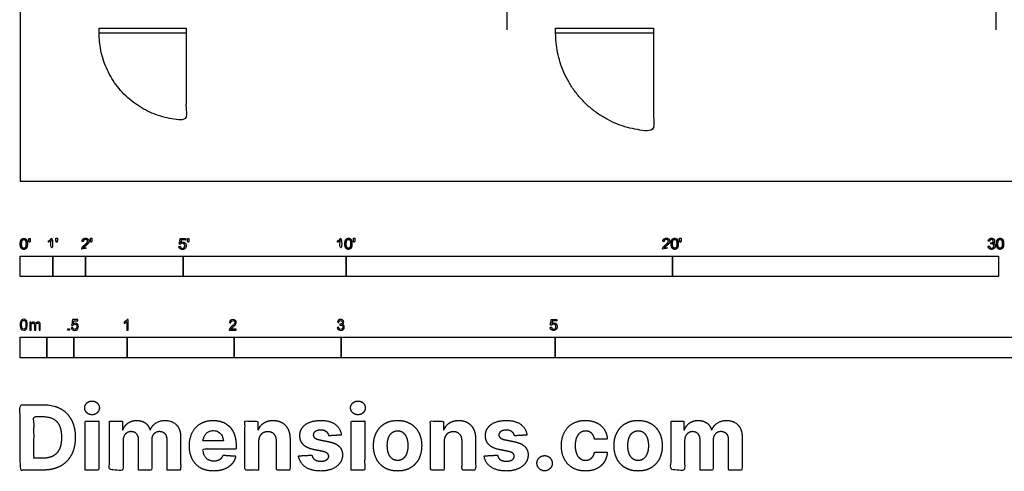
# Model space of a CAD drawing. Units: feet. Extents: x 0 to 47.3, y -8.9 to 24.
# Drawn here: x 0 to 30.2, y -8.9 to 4.9 of the extents above; entities that cross this region are included whole.
import ezdxf

# ---------------------------------------------------------------- set-up
doc = ezdxf.new("R2010")
doc.units = ezdxf.units.FT
doc.header["$MEASUREMENT"] = 0
for name, color, linetype, true_color in [('2D$AG-BUILDINGS', 7, 'Continuous', 0x66ccff), ('2D$AG-DETAILS-DIAGRAM', 7, 'Continuous', 0xccff66), ('2D$AG-DIAGRAM', 7, 'Continuous', 0xfecc66), ('2D$N-SYMB', 7, 'Continuous', 0x800040), ('2D$X-DIMENSIONS.COM', 7, 'Continuous', 0x800080), ('2D$X-VPRT', 7, 'Continuous', 0xfb02ff)]:
    doc.layers.add(name, color=color, linetype=linetype, true_color=true_color)

msp = doc.modelspace()

# ---------------------------------------------------------------- linework, layer by layer
at = {"layer": '2D$AG-BUILDINGS'}
for points in [[(2.419, 4.686), (5.086, 4.686), (5.086, 4.539), (2.419, 4.539)], [(16.418, 4.686), (19.419, 4.686), (19.419, 4.539), (16.418, 4.539)]]:
    msp.add_lwpolyline(points, close=True, dxfattribs=at)
at = {"layer": '2D$AG-DETAILS-DIAGRAM'}
for points in [[(5.086, 4.539), (5.086, 3.205), (5.086, 1.872), (2.419, 1.872), (2.419, 4.539)], [(19.419, 4.539), (19.419, 3.038), (19.419, 1.538), (16.418, 1.538), (16.418, 4.539)]]:
    msp.add_rational_spline(points, [1, 1, 1, 0.707106781187, 1], degree=2, knots=[0, 0, 0, 71.119889, 71.119889, 182.834924, 182.834924, 182.834924], dxfattribs=at)
at = {"layer": '2D$AG-DIAGRAM'}
for points in [[(14.919, 5.972), (14.919, 4.638)], [(29.919, 5.972), (29.919, 4.638)]]:
    msp.add_lwpolyline(points, dxfattribs=at)
at = {"layer": '2D$N-SYMB'}
for points in [[(0, -2.924), (0, -2.299), (1, -2.299), (1, -2.924)], [(1, -2.924), (1, -2.299), (2, -2.299), (2, -2.924)], [(2, -2.924), (2, -2.299), (5, -2.299), (5, -2.924)], [(5, -2.924), (5, -2.299), (10, -2.299), (10, -2.924)], [(10, -2.924), (10, -2.299), (20, -2.299), (20, -2.924)], [(20, -2.924), (20, -2.299), (30, -2.299), (30, -2.924)], [(1.464, -4.567), (1.464, -4.522), (1.509, -4.522), (1.509, -4.567)], [(0, -5.409), (0, -4.784), (0.82, -4.784), (0.82, -5.409)], [(0.82, -5.409), (0.82, -4.784), (1.64, -4.784), (1.64, -5.409)], [(1.64, -5.409), (1.64, -4.784), (3.281, -4.784), (3.281, -5.409)], [(3.281, -5.409), (3.281, -4.784), (6.562, -4.784), (6.562, -5.409)], [(6.562, -5.409), (6.562, -4.784), (9.843, -4.784), (9.843, -5.409)], [(9.843, -5.409), (9.843, -4.784), (16.404, -4.784), (16.404, -5.409)], [(16.404, -5.409), (16.404, -4.784), (32.808, -4.784), (32.808, -5.409)]]:
    msp.add_lwpolyline(points, close=True, dxfattribs=at)
for points, degree, knots in [([(0.002, -1.923), (0.002, -2.017), (0.035, -2.058), (0.063, -2.093), (0.111, -2.093), (0.148, -2.093), (0.172, -2.073), (0.196, -2.054), (0.208, -2.018), (0.22, -1.982), (0.22, -1.923), (0.22, -1.874), (0.212, -1.844), (0.205, -1.815), (0.191, -1.795), (0.178, -1.774), (0.158, -1.764), (0.138, -1.753), (0.111, -1.753), (0.075, -1.753), (0.051, -1.772), (0.027, -1.792), (0.015, -1.828), (0.002, -1.864), (0.002, -1.923)], 2, [-12, -12, -12, -11, -11, -10, -10, -9, -9, -8, -8, -7, -7, -6, -6, -5, -5, -4, -4, -3, -3, -2, -2, -1, -1, 0, 0, 0]), ([(0.044, -1.923), (0.044, -2.005), (0.064, -2.032), (0.083, -2.059), (0.111, -2.059), (0.139, -2.059), (0.158, -2.032), (0.178, -2.005), (0.178, -1.923), (0.178, -1.841), (0.158, -1.814), (0.139, -1.787), (0.111, -1.787), (0.082, -1.787), (0.066, -1.811), (0.044, -1.841), (0.044, -1.923)], 2, [0, 0, 0, 1, 1, 2, 2, 3, 3, 4, 4, 5, 5, 6, 6, 7, 7, 8, 8, 8]), ([(0.273, -1.872), (0.285, -1.872), (0.298, -1.872), (0.303, -1.841), (0.309, -1.81), (0.309, -1.782), (0.309, -1.754), (0.286, -1.754), (0.262, -1.754), (0.262, -1.782), (0.262, -1.81), (0.268, -1.841), (0.273, -1.872)], 2, [-6, -6, -6, -5, -5, -4, -4, -3, -3, -2, -2, -1, -1, 0, 0, 0]), ([(0.946, -1.822), (0.946, -1.953), (0.946, -2.083), (0.967, -2.083), (0.987, -2.083), (0.987, -1.916), (0.987, -1.748), (0.974, -1.748), (0.961, -1.748), (0.95, -1.77), (0.924, -1.793), (0.899, -1.816), (0.864, -1.832), (0.864, -1.852), (0.864, -1.872), (0.883, -1.865), (0.907, -1.85), (0.931, -1.836), (0.946, -1.822)], 2, [0, 0, 0, 0.130311, 0.130311, 0.150761, 0.150761, 0.317996, 0.317996, 0.331175, 0.331175, 1.331175, 1.331175, 2.331175, 2.331175, 3.331175, 3.331175, 4.331175, 4.331175, 5.331175, 5.331175, 5.331175]), ([(1.103, -1.868), (1.116, -1.868), (1.129, -1.868), (1.134, -1.837), (1.14, -1.806), (1.14, -1.778), (1.14, -1.75), (1.116, -1.75), (1.093, -1.75), (1.093, -1.778), (1.093, -1.806), (1.098, -1.837), (1.103, -1.868)], 2, [-6, -6, -6, -5, -5, -4, -4, -3, -3, -2, -2, -1, -1, 0, 0, 0]), ([(1.887, -2.083), (1.997, -2.083), (2.107, -2.083), (2.107, -2.063), (2.107, -2.044), (2.026, -2.044), (1.944, -2.044), (1.951, -2.033), (1.961, -2.021), (1.972, -2.01), (2.008, -1.98), (2.053, -1.942), (2.071, -1.921), (2.09, -1.9), (2.099, -1.88), (2.107, -1.861), (2.107, -1.841), (2.107, -1.802), (2.079, -1.775), (2.051, -1.748), (2.003, -1.748), (1.956, -1.748), (1.927, -1.773), (1.899, -1.798), (1.895, -1.845), (1.916, -1.847), (1.937, -1.849), (1.937, -1.818), (1.955, -1.8), (1.973, -1.782), (2.002, -1.782), (2.03, -1.782), (2.047, -1.799), (2.065, -1.816), (2.065, -1.84), (2.065, -1.863), (2.046, -1.889), (2.027, -1.915), (1.972, -1.96), (1.937, -1.988), (1.919, -2.01), (1.9, -2.032), (1.892, -2.055), (1.887, -2.068), (1.887, -2.083)], 2, [0, 0, 0, 0.110089, 0.110089, 0.129743, 0.129743, 0.211429, 0.211429, 1.211429, 1.211429, 2.211429, 2.211429, 3.211429, 3.211429, 4.211429, 4.211429, 5.211429, 5.211429, 6.211429, 6.211429, 7.211429, 7.211429, 8.211429, 8.211429, 9.211429, 9.211429, 10.211429, 10.211429, 11.211429, 11.211429, 12.211429, 12.211429, 13.211429, 13.211429, 14.211429, 14.211429, 15.211429, 15.211429, 16.211429, 16.211429, 17.211429, 17.211429, 18.211429, 18.211429, 19.211429, 19.211429, 19.211429]), ([(2.163, -1.868), (2.175, -1.868), (2.188, -1.868), (2.193, -1.837), (2.199, -1.806), (2.199, -1.778), (2.199, -1.75), (2.176, -1.75), (2.152, -1.75), (2.152, -1.778), (2.152, -1.806), (2.157, -1.837), (2.163, -1.868)], 2, [-6, -6, -6, -5, -5, -4, -4, -3, -3, -2, -2, -1, -1, 0, 0, 0]), ([(4.867, -2), (4.871, -2.042), (4.9, -2.068), (4.929, -2.093), (4.974, -2.093), (5.03, -2.093), (5.062, -2.053), (5.088, -2.02), (5.088, -1.974), (5.088, -1.927), (5.058, -1.897), (5.028, -1.867), (4.985, -1.867), (4.952, -1.867), (4.922, -1.887), (4.931, -1.843), (4.94, -1.798), (5.006, -1.798), (5.073, -1.798), (5.073, -1.778), (5.073, -1.759), (4.99, -1.759), (4.907, -1.759), (4.891, -1.844), (4.875, -1.93), (4.894, -1.932), (4.913, -1.935), (4.922, -1.921), (4.938, -1.912), (4.954, -1.903), (4.974, -1.903), (5.006, -1.903), (5.025, -1.923), (5.045, -1.943), (5.045, -1.978), (5.045, -2.015), (5.024, -2.037), (5.004, -2.059), (4.974, -2.059), (4.95, -2.059), (4.932, -2.044), (4.915, -2.028), (4.91, -1.996), (4.889, -1.998), (4.867, -2)], 2, [-29, -29, -29, -28, -28, -27, -27, -26, -26, -25, -25, -24, -24, -23, -23, -22, -22, -21, -21, -20, -20, -19, -19, -18, -18, -17, -17, -16, -16, -15, -15, -14, -14, -13, -13, -12, -12, -11, -11, -10, -10, -9, -9, -8, -8, -7, -7, -7]), ([(5.138, -1.872), (5.15, -1.872), (5.163, -1.872), (5.168, -1.841), (5.174, -1.81), (5.174, -1.782), (5.174, -1.754), (5.151, -1.754), (5.127, -1.754), (5.127, -1.782), (5.127, -1.81), (5.133, -1.841), (5.138, -1.872)], 2, [-6, -6, -6, -5, -5, -4, -4, -3, -3, -2, -2, -1, -1, 0, 0, 0]), ([(9.81, -1.822), (9.81, -1.953), (9.81, -2.083), (9.831, -2.083), (9.851, -2.083), (9.851, -1.916), (9.851, -1.748), (9.838, -1.748), (9.825, -1.748), (9.814, -1.77), (9.789, -1.793), (9.763, -1.816), (9.729, -1.832), (9.729, -1.852), (9.729, -1.872), (9.748, -1.865), (9.772, -1.85), (9.796, -1.836), (9.81, -1.822)], 2, [0, 0, 0, 0.130311, 0.130311, 0.150761, 0.150761, 0.317996, 0.317996, 0.331175, 0.331175, 1.331175, 1.331175, 2.331175, 2.331175, 3.331175, 3.331175, 4.331175, 4.331175, 5.331175, 5.331175, 5.331175]), ([(9.956, -1.919), (9.956, -2.013), (9.989, -2.054), (10.017, -2.089), (10.065, -2.089), (10.101, -2.089), (10.125, -2.069), (10.149, -2.049), (10.161, -2.013), (10.173, -1.977), (10.173, -1.919), (10.173, -1.869), (10.166, -1.84), (10.158, -1.811), (10.145, -1.79), (10.132, -1.77), (10.112, -1.759), (10.092, -1.748), (10.065, -1.748), (10.028, -1.748), (10.004, -1.768), (9.98, -1.788), (9.968, -1.824), (9.956, -1.86), (9.956, -1.919)], 2, [-12, -12, -12, -11, -11, -10, -10, -9, -9, -8, -8, -7, -7, -6, -6, -5, -5, -4, -4, -3, -3, -2, -2, -1, -1, 0, 0, 0]), ([(9.998, -1.919), (9.998, -2.001), (10.017, -2.028), (10.037, -2.055), (10.065, -2.055), (10.093, -2.055), (10.112, -2.028), (10.131, -2), (10.131, -1.919), (10.131, -1.836), (10.112, -1.809), (10.093, -1.782), (10.064, -1.782), (10.036, -1.782), (10.019, -1.806), (9.998, -1.837), (9.998, -1.919)], 2, [0, 0, 0, 1, 1, 2, 2, 3, 3, 4, 4, 5, 5, 6, 6, 7, 7, 8, 8, 8]), ([(10.226, -1.868), (10.239, -1.868), (10.252, -1.868), (10.257, -1.837), (10.263, -1.806), (10.263, -1.778), (10.263, -1.75), (10.239, -1.75), (10.216, -1.75), (10.216, -1.778), (10.216, -1.806), (10.221, -1.837), (10.226, -1.868)], 2, [-6, -6, -6, -5, -5, -4, -4, -3, -3, -2, -2, -1, -1, 0, 0, 0]), ([(19.697, -2.083), (19.807, -2.083), (19.917, -2.083), (19.917, -2.063), (19.917, -2.044), (19.836, -2.044), (19.754, -2.044), (19.761, -2.033), (19.771, -2.021), (19.782, -2.01), (19.819, -1.98), (19.863, -1.942), (19.882, -1.921), (19.901, -1.9), (19.909, -1.88), (19.917, -1.861), (19.917, -1.841), (19.917, -1.802), (19.889, -1.775), (19.861, -1.748), (19.813, -1.748), (19.766, -1.748), (19.737, -1.773), (19.709, -1.798), (19.705, -1.845), (19.726, -1.847), (19.747, -1.849), (19.747, -1.818), (19.765, -1.8), (19.783, -1.782), (19.812, -1.782), (19.84, -1.782), (19.858, -1.799), (19.875, -1.816), (19.875, -1.84), (19.875, -1.863), (19.856, -1.889), (19.837, -1.915), (19.782, -1.96), (19.747, -1.988), (19.729, -2.01), (19.71, -2.032), (19.702, -2.055), (19.697, -2.068), (19.697, -2.083)], 2, [0, 0, 0, 0.110089, 0.110089, 0.129743, 0.129743, 0.211429, 0.211429, 1.211429, 1.211429, 2.211429, 2.211429, 3.211429, 3.211429, 4.211429, 4.211429, 5.211429, 5.211429, 6.211429, 6.211429, 7.211429, 7.211429, 8.211429, 8.211429, 9.211429, 9.211429, 10.211429, 10.211429, 11.211429, 11.211429, 12.211429, 12.211429, 13.211429, 13.211429, 14.211429, 14.211429, 15.211429, 15.211429, 16.211429, 16.211429, 17.211429, 17.211429, 18.211429, 18.211429, 19.211429, 19.211429, 19.211429]), ([(19.961, -1.919), (19.961, -2.013), (19.994, -2.054), (20.022, -2.089), (20.07, -2.089), (20.106, -2.089), (20.13, -2.069), (20.154, -2.049), (20.166, -2.013), (20.178, -1.977), (20.178, -1.919), (20.178, -1.869), (20.171, -1.84), (20.163, -1.811), (20.15, -1.79), (20.137, -1.77), (20.117, -1.759), (20.097, -1.748), (20.07, -1.748), (20.033, -1.748), (20.01, -1.768), (19.986, -1.788), (19.973, -1.824), (19.961, -1.86), (19.961, -1.919)], 2, [-12, -12, -12, -11, -11, -10, -10, -9, -9, -8, -8, -7, -7, -6, -6, -5, -5, -4, -4, -3, -3, -2, -2, -1, -1, 0, 0, 0]), ([(20.003, -1.919), (20.003, -2.001), (20.022, -2.028), (20.042, -2.055), (20.07, -2.055), (20.098, -2.055), (20.117, -2.028), (20.136, -2), (20.136, -1.919), (20.136, -1.836), (20.117, -1.809), (20.098, -1.782), (20.069, -1.782), (20.041, -1.782), (20.024, -1.806), (20.003, -1.837), (20.003, -1.919)], 2, [0, 0, 0, 1, 1, 2, 2, 3, 3, 4, 4, 5, 5, 6, 6, 7, 7, 8, 8, 8]), ([(20.232, -1.868), (20.244, -1.868), (20.257, -1.868), (20.262, -1.837), (20.268, -1.806), (20.268, -1.778), (20.268, -1.75), (20.244, -1.75), (20.221, -1.75), (20.221, -1.778), (20.221, -1.806), (20.226, -1.837), (20.232, -1.868)], 2, [-6, -6, -6, -5, -5, -4, -4, -3, -3, -2, -2, -1, -1, 0, 0, 0]), ([(29.68, -1.995), (29.684, -2.037), (29.713, -2.063), (29.742, -2.089), (29.786, -2.089), (29.834, -2.089), (29.866, -2.059), (29.898, -2.028), (29.898, -1.985), (29.898, -1.952), (29.881, -1.931), (29.865, -1.909), (29.836, -1.903), (29.858, -1.892), (29.87, -1.874), (29.881, -1.857), (29.881, -1.835), (29.881, -1.812), (29.869, -1.792), (29.857, -1.772), (29.834, -1.76), (29.811, -1.748), (29.784, -1.748), (29.744, -1.748), (29.718, -1.771), (29.691, -1.794), (29.684, -1.835), (29.704, -1.838), (29.725, -1.842), (29.729, -1.812), (29.745, -1.797), (29.761, -1.782), (29.785, -1.782), (29.809, -1.782), (29.824, -1.797), (29.839, -1.812), (29.839, -1.834), (29.839, -1.863), (29.819, -1.876), (29.798, -1.89), (29.771, -1.89), (29.769, -1.89), (29.765, -1.889), (29.763, -1.907), (29.76, -1.925), (29.778, -1.921), (29.789, -1.921), (29.818, -1.921), (29.836, -1.939), (29.854, -1.957), (29.854, -1.985), (29.854, -2.015), (29.835, -2.035), (29.815, -2.055), (29.786, -2.055), (29.761, -2.055), (29.745, -2.04), (29.728, -2.024), (29.721, -1.99), (29.7, -1.992), (29.68, -1.995)], 2, [-43, -43, -43, -42, -42, -41, -41, -40, -40, -39, -39, -38, -38, -37, -37, -36, -36, -35, -35, -34, -34, -33, -33, -32, -32, -31, -31, -30, -30, -29, -29, -28, -28, -27, -27, -26, -26, -25, -25, -24, -24, -23, -23, -22, -22, -21, -21, -20, -20, -19, -19, -18, -18, -17, -17, -16, -16, -15, -15, -14, -14, -13, -13, -13]), ([(29.938, -1.919), (29.938, -2.013), (29.971, -2.054), (29.999, -2.089), (30.047, -2.089), (30.083, -2.089), (30.107, -2.069), (30.131, -2.049), (30.143, -2.013), (30.155, -1.977), (30.155, -1.919), (30.155, -1.869), (30.148, -1.84), (30.14, -1.811), (30.127, -1.79), (30.114, -1.77), (30.094, -1.759), (30.074, -1.748), (30.047, -1.748), (30.011, -1.748), (29.987, -1.768), (29.963, -1.788), (29.95, -1.824), (29.938, -1.86), (29.938, -1.919)], 2, [-12, -12, -12, -11, -11, -10, -10, -9, -9, -8, -8, -7, -7, -6, -6, -5, -5, -4, -4, -3, -3, -2, -2, -1, -1, 0, 0, 0]), ([(29.98, -1.919), (29.98, -2.001), (30, -2.028), (30.019, -2.055), (30.047, -2.055), (30.075, -2.055), (30.094, -2.028), (30.113, -2), (30.113, -1.919), (30.113, -1.836), (30.094, -1.809), (30.075, -1.782), (30.046, -1.782), (30.018, -1.782), (30.001, -1.806), (29.98, -1.837), (29.98, -1.919)], 2, [0, 0, 0, 1, 1, 2, 2, 3, 3, 4, 4, 5, 5, 6, 6, 7, 7, 8, 8, 8]), ([(0, -4.398), (0, -4.361), (0.004, -4.329), (0.012, -4.305), (0.02, -4.282), (0.032, -4.264), (0.047, -4.25), (0.063, -4.238), (0.083, -4.23), (0.107, -4.23), (0.125, -4.23), (0.14, -4.234), (0.154, -4.242), (0.168, -4.248), (0.178, -4.26), (0.188, -4.272), (0.196, -4.286), (0.202, -4.301), (0.208, -4.321), (0.211, -4.341), (0.215, -4.367), (0.215, -4.398), (0.215, -4.438), (0.211, -4.469), (0.204, -4.493), (0.196, -4.517), (0.184, -4.535), (0.168, -4.548), (0.152, -4.56), (0.132, -4.564), (0.107, -4.564), (0.075, -4.564), (0.051, -4.556), (0.034, -4.533), (0.012, -4.505), (0, -4.461), (0, -4.398)], 3, [0, 0, 0, 0, 1, 1, 1, 2, 2, 2, 3, 3, 3, 4, 4, 4, 5, 5, 5, 6, 6, 6, 7, 7, 7, 8, 8, 8, 9, 9, 9, 10, 10, 10, 11, 11, 11, 12, 12, 12, 12]), ([(0.042, -4.398), (0.042, -4.454), (0.047, -4.489), (0.061, -4.507), (0.073, -4.525), (0.089, -4.535), (0.107, -4.535), (0.126, -4.535), (0.142, -4.525), (0.154, -4.507), (0.166, -4.489), (0.174, -4.454), (0.174, -4.398), (0.174, -4.345), (0.166, -4.309), (0.154, -4.291), (0.142, -4.274), (0.126, -4.264), (0.107, -4.264), (0.089, -4.264), (0.073, -4.272), (0.063, -4.288), (0.049, -4.307), (0.042, -4.345), (0.042, -4.398)], 3, [0, 0, 0, 0, 1, 1, 1, 2, 2, 2, 3, 3, 3, 4, 4, 4, 5, 5, 5, 6, 6, 6, 7, 7, 7, 8, 8, 8, 8]), ([(0.295, -4.56), (0.295, -4.481), (0.295, -4.402), (0.295, -4.323), (0.307, -4.323), (0.319, -4.323), (0.331, -4.323), (0.331, -4.334), (0.331, -4.345), (0.331, -4.357), (0.339, -4.345), (0.348, -4.335), (0.36, -4.329), (0.372, -4.321), (0.386, -4.317), (0.402, -4.317), (0.42, -4.317), (0.435, -4.321), (0.445, -4.329), (0.457, -4.337), (0.465, -4.347), (0.469, -4.359), (0.489, -4.331), (0.513, -4.317), (0.544, -4.317), (0.568, -4.317), (0.586, -4.325), (0.598, -4.337), (0.611, -4.351), (0.617, -4.371), (0.617, -4.398), (0.617, -4.452), (0.617, -4.506), (0.617, -4.56), (0.604, -4.56), (0.591, -4.56), (0.578, -4.56), (0.578, -4.511), (0.578, -4.461), (0.578, -4.412), (0.578, -4.394), (0.576, -4.384), (0.574, -4.376), (0.57, -4.369), (0.566, -4.363), (0.558, -4.359), (0.552, -4.355), (0.544, -4.353), (0.534, -4.353), (0.518, -4.353), (0.505, -4.359), (0.493, -4.369), (0.481, -4.38), (0.477, -4.398), (0.477, -4.422), (0.477, -4.468), (0.477, -4.514), (0.477, -4.56), (0.463, -4.56), (0.449, -4.56), (0.435, -4.56), (0.435, -4.509), (0.435, -4.457), (0.435, -4.406), (0.435, -4.388), (0.433, -4.374), (0.426, -4.367), (0.42, -4.357), (0.408, -4.353), (0.394, -4.353), (0.382, -4.353), (0.372, -4.355), (0.362, -4.363), (0.352, -4.369), (0.347, -4.376), (0.341, -4.388), (0.337, -4.4), (0.335, -4.416), (0.335, -4.438), (0.335, -4.479), (0.335, -4.519), (0.335, -4.56), (0.321, -4.56), (0.308, -4.56), (0.295, -4.56)], 3, [0, 0, 0, 0, 1, 1, 1, 2, 2, 2, 3, 3, 3, 4, 4, 4, 5, 5, 5, 6, 6, 6, 7, 7, 7, 8, 8, 8, 9, 9, 9, 10, 10, 10, 11, 11, 11, 12, 12, 12, 13, 13, 13, 14, 14, 14, 15, 15, 15, 16, 16, 16, 17, 17, 17, 18, 18, 18, 19, 19, 19, 20, 20, 20, 21, 21, 21, 22, 22, 22, 23, 23, 23, 24, 24, 24, 25, 25, 25, 26, 26, 26, 27, 27, 27, 28, 28, 28, 28]), ([(1.568, -4.482), (1.582, -4.481), (1.596, -4.48), (1.61, -4.478), (1.614, -4.5), (1.62, -4.514), (1.632, -4.526), (1.644, -4.536), (1.657, -4.542), (1.673, -4.542), (1.693, -4.542), (1.709, -4.534), (1.723, -4.518), (1.736, -4.504), (1.742, -4.484), (1.742, -4.461), (1.742, -4.437), (1.736, -4.419), (1.725, -4.405), (1.711, -4.394), (1.693, -4.386), (1.673, -4.386), (1.659, -4.386), (1.647, -4.39), (1.638, -4.395), (1.628, -4.401), (1.62, -4.409), (1.614, -4.417), (1.601, -4.416), (1.588, -4.415), (1.574, -4.413), (1.585, -4.357), (1.595, -4.3), (1.606, -4.243), (1.661, -4.243), (1.715, -4.243), (1.77, -4.243), (1.77, -4.256), (1.77, -4.27), (1.77, -4.283), (1.727, -4.283), (1.683, -4.283), (1.64, -4.283), (1.634, -4.312), (1.628, -4.342), (1.622, -4.372), (1.642, -4.358), (1.661, -4.35), (1.683, -4.35), (1.713, -4.35), (1.736, -4.36), (1.756, -4.38), (1.776, -4.399), (1.786, -4.425), (1.786, -4.457), (1.786, -4.486), (1.778, -4.512), (1.76, -4.534), (1.738, -4.562), (1.711, -4.571), (1.673, -4.571), (1.644, -4.571), (1.62, -4.565), (1.6, -4.55), (1.582, -4.532), (1.57, -4.51), (1.568, -4.482)], 3, [0, 0, 0, 0, 1, 1, 1, 2, 2, 2, 3, 3, 3, 4, 4, 4, 5, 5, 5, 6, 6, 6, 7, 7, 7, 8, 8, 8, 9, 9, 9, 10, 10, 10, 11, 11, 11, 12, 12, 12, 13, 13, 13, 14, 14, 14, 15, 15, 15, 16, 16, 16, 17, 17, 17, 18, 18, 18, 19, 19, 19, 20, 20, 20, 21, 21, 21, 22, 22, 22, 22]), ([(3.31, -4.567), (3.297, -4.567), (3.284, -4.567), (3.271, -4.567), (3.271, -4.482), (3.271, -4.396), (3.271, -4.311), (3.261, -4.32), (3.247, -4.33), (3.231, -4.338), (3.216, -4.348), (3.202, -4.356), (3.19, -4.36), (3.19, -4.347), (3.19, -4.334), (3.19, -4.32), (3.212, -4.311), (3.231, -4.297), (3.249, -4.283), (3.265, -4.267), (3.277, -4.253), (3.285, -4.237), (3.293, -4.237), (3.302, -4.237), (3.31, -4.237), (3.31, -4.347), (3.31, -4.457), (3.31, -4.567)], 3, [0, 0, 0, 0, 1, 1, 1, 2, 2, 2, 3, 3, 3, 4, 4, 4, 5, 5, 5, 6, 6, 6, 7, 7, 7, 8, 8, 8, 9, 9, 9, 9]), ([(6.625, -4.53), (6.625, -4.542), (6.625, -4.555), (6.625, -4.567), (6.553, -4.567), (6.481, -4.567), (6.409, -4.567), (6.407, -4.56), (6.409, -4.55), (6.413, -4.54), (6.419, -4.526), (6.427, -4.51), (6.439, -4.496), (6.453, -4.482), (6.469, -4.467), (6.492, -4.447), (6.528, -4.417), (6.552, -4.394), (6.566, -4.378), (6.577, -4.36), (6.583, -4.344), (6.583, -4.328), (6.583, -4.312), (6.577, -4.299), (6.568, -4.289), (6.556, -4.277), (6.54, -4.271), (6.522, -4.271), (6.502, -4.271), (6.487, -4.277), (6.475, -4.289), (6.463, -4.301), (6.457, -4.316), (6.457, -4.338), (6.443, -4.337), (6.429, -4.336), (6.415, -4.334), (6.419, -4.303), (6.429, -4.279), (6.449, -4.263), (6.467, -4.247), (6.492, -4.237), (6.522, -4.237), (6.554, -4.237), (6.579, -4.247), (6.597, -4.265), (6.617, -4.283), (6.625, -4.305), (6.625, -4.33), (6.625, -4.342), (6.623, -4.356), (6.617, -4.368), (6.611, -4.382), (6.603, -4.394), (6.591, -4.409), (6.577, -4.423), (6.558, -4.441), (6.528, -4.467), (6.504, -4.486), (6.488, -4.5), (6.483, -4.508), (6.475, -4.514), (6.469, -4.522), (6.465, -4.53), (6.518, -4.53), (6.571, -4.53), (6.625, -4.53)], 3, [0, 0, 0, 0, 1, 1, 1, 2, 2, 2, 3, 3, 3, 4, 4, 4, 5, 5, 5, 6, 6, 6, 7, 7, 7, 8, 8, 8, 9, 9, 9, 10, 10, 10, 11, 11, 11, 12, 12, 12, 13, 13, 13, 14, 14, 14, 15, 15, 15, 16, 16, 16, 17, 17, 17, 18, 18, 18, 19, 19, 19, 20, 20, 20, 21, 21, 21, 22, 22, 22, 22]), ([(9.721, -4.482), (9.735, -4.48), (9.749, -4.478), (9.763, -4.477), (9.767, -4.498), (9.775, -4.516), (9.787, -4.526), (9.796, -4.536), (9.81, -4.542), (9.826, -4.542), (9.846, -4.542), (9.862, -4.534), (9.876, -4.522), (9.887, -4.508), (9.895, -4.492), (9.895, -4.473), (9.895, -4.453), (9.887, -4.439), (9.876, -4.427), (9.864, -4.415), (9.848, -4.407), (9.83, -4.407), (9.822, -4.407), (9.812, -4.409), (9.802, -4.413), (9.804, -4.401), (9.805, -4.39), (9.806, -4.378), (9.808, -4.378), (9.81, -4.378), (9.812, -4.378), (9.83, -4.378), (9.846, -4.374), (9.86, -4.364), (9.874, -4.356), (9.879, -4.342), (9.879, -4.322), (9.879, -4.309), (9.874, -4.297), (9.864, -4.287), (9.854, -4.277), (9.842, -4.271), (9.826, -4.271), (9.81, -4.271), (9.796, -4.277), (9.787, -4.287), (9.777, -4.297), (9.769, -4.311), (9.767, -4.33), (9.753, -4.328), (9.739, -4.326), (9.725, -4.324), (9.731, -4.297), (9.741, -4.275), (9.759, -4.261), (9.777, -4.245), (9.798, -4.237), (9.824, -4.237), (9.842, -4.237), (9.86, -4.241), (9.874, -4.249), (9.889, -4.257), (9.901, -4.269), (9.909, -4.281), (9.917, -4.295), (9.921, -4.309), (9.921, -4.324), (9.921, -4.338), (9.917, -4.35), (9.909, -4.362), (9.901, -4.374), (9.891, -4.384), (9.876, -4.39), (9.895, -4.395), (9.911, -4.403), (9.921, -4.419), (9.931, -4.433), (9.937, -4.451), (9.937, -4.471), (9.937, -4.5), (9.927, -4.524), (9.905, -4.544), (9.885, -4.563), (9.858, -4.571), (9.826, -4.571), (9.798, -4.571), (9.773, -4.565), (9.755, -4.548), (9.735, -4.532), (9.725, -4.508), (9.721, -4.482)], 3, [0, 0, 0, 0, 1, 1, 1, 2, 2, 2, 3, 3, 3, 4, 4, 4, 5, 5, 5, 6, 6, 6, 7, 7, 7, 8, 8, 8, 9, 9, 9, 10, 10, 10, 11, 11, 11, 12, 12, 12, 13, 13, 13, 14, 14, 14, 15, 15, 15, 16, 16, 16, 17, 17, 17, 18, 18, 18, 19, 19, 19, 20, 20, 20, 21, 21, 21, 22, 22, 22, 23, 23, 23, 24, 24, 24, 25, 25, 25, 26, 26, 26, 27, 27, 27, 28, 28, 28, 29, 29, 29, 30, 30, 30, 30]), ([(16.248, -4.479), (16.252, -4.521), (16.281, -4.546), (16.309, -4.572), (16.355, -4.572), (16.41, -4.572), (16.442, -4.531), (16.469, -4.498), (16.469, -4.453), (16.469, -4.406), (16.439, -4.375), (16.409, -4.345), (16.365, -4.345), (16.332, -4.345), (16.302, -4.366), (16.311, -4.321), (16.32, -4.276), (16.387, -4.276), (16.453, -4.276), (16.453, -4.257), (16.453, -4.237), (16.37, -4.237), (16.287, -4.237), (16.271, -4.323), (16.255, -4.408), (16.274, -4.411), (16.294, -4.413), (16.303, -4.399), (16.319, -4.39), (16.334, -4.381), (16.354, -4.381), (16.386, -4.381), (16.406, -4.401), (16.425, -4.422), (16.425, -4.457), (16.425, -4.493), (16.405, -4.516), (16.384, -4.538), (16.355, -4.538), (16.33, -4.538), (16.313, -4.522), (16.296, -4.506), (16.291, -4.475), (16.269, -4.477), (16.248, -4.479)], 2, [-29, -29, -29, -28, -28, -27, -27, -26, -26, -25, -25, -24, -24, -23, -23, -22, -22, -21, -21, -20, -20, -19, -19, -18, -18, -17, -17, -16, -16, -15, -15, -14, -14, -13, -13, -12, -12, -11, -11, -10, -10, -9, -9, -8, -8, -7, -7, -7])]:
    msp.add_open_spline(points, degree=degree, knots=knots, dxfattribs=at)
at = {"layer": '2D$X-DIMENSIONS.COM'}
for points, degree, knots in [([(0.709, -8.851), (1.014, -8.851), (1.233, -8.73), (1.452, -8.61), (1.57, -8.386), (1.688, -8.161), (1.688, -7.849), (1.688, -7.537), (1.57, -7.313), (1.452, -7.09), (1.234, -6.97), (1.017, -6.851), (0.715, -6.851), (0.357, -6.851), (0, -6.851), (0, -7.851), (0, -8.851), (0.354, -8.851), (0.709, -8.851)], 2, [-15, -15, -15, -14, -14, -13, -13, -12, -12, -11, -11, -10, -10, -9, -9, -8, -8, -7, -7, -6, -6, -6]), ([(2.202, -7.157), (2.295, -7.157), (2.361, -7.095), (2.427, -7.033), (2.427, -6.946), (2.427, -6.86), (2.361, -6.798), (2.295, -6.736), (2.201, -6.736), (2.109, -6.736), (2.043, -6.798), (1.977, -6.86), (1.977, -6.946), (1.977, -7.033), (2.043, -7.095), (2.109, -7.157), (2.202, -7.157)], 2, [-8, -8, -8, -7, -7, -6, -6, -5, -5, -4, -4, -3, -3, -2, -2, -1, -1, 0, 0, 0]), ([(10.356, -7.157), (10.449, -7.157), (10.515, -7.095), (10.581, -7.033), (10.581, -6.946), (10.581, -6.86), (10.515, -6.798), (10.449, -6.736), (10.355, -6.736), (10.264, -6.736), (10.197, -6.798), (10.131, -6.86), (10.131, -6.946), (10.131, -7.033), (10.197, -7.095), (10.264, -7.157), (10.356, -7.157)], 2, [-8, -8, -8, -7, -7, -6, -6, -5, -5, -4, -4, -3, -3, -2, -2, -1, -1, 0, 0, 0]), ([(0.691, -8.488), (0.879, -8.488), (1.007, -8.421), (1.136, -8.354), (1.201, -8.213), (1.266, -8.072), (1.266, -7.849), (1.266, -7.627), (1.201, -7.486), (1.136, -7.346), (1.008, -7.279), (0.88, -7.213), (0.692, -7.213), (0.558, -7.213), (0.423, -7.213), (0.423, -7.851), (0.423, -8.488), (0.557, -8.488), (0.691, -8.488)], 2, [-7.813477, -7.813477, -7.813477, -6.813477, -6.813477, -5.813477, -5.813477, -4.813477, -4.813477, -3.813477, -3.813477, -2.813477, -2.813477, -1.813477, -1.813477, -1.543945, -1.543945, -0.268555, -0.268555, 0, 0, 0]), ([(1.992, -8.851), (2.2, -8.851), (2.408, -8.851), (2.408, -8.101), (2.408, -7.351), (2.2, -7.351), (1.992, -7.351), (1.992, -8.101), (1.992, -8.851)], 2, [-4, -4, -4, -3, -3, -2, -2, -1, -1, 0, 0, 0]), ([(3.154, -7.615), (3.146, -7.615), (3.137, -7.615), (3.137, -7.483), (3.137, -7.351), (2.938, -7.351), (2.74, -7.351), (2.74, -8.101), (2.74, -8.851), (2.948, -8.851), (3.156, -8.851), (3.156, -8.4), (3.156, -7.95), (3.156, -7.867), (3.188, -7.805), (3.221, -7.743), (3.276, -7.708), (3.331, -7.674), (3.4, -7.674), (3.503, -7.674), (3.566, -7.739), (3.629, -7.805), (3.629, -7.915), (3.629, -8.383), (3.629, -8.851), (3.831, -8.851), (4.032, -8.851), (4.032, -8.393), (4.032, -7.934), (4.032, -7.817), (4.096, -7.746), (4.159, -7.674), (4.272, -7.674), (4.372, -7.674), (4.438, -7.736), (4.505, -7.799), (4.505, -7.924), (4.505, -8.387), (4.505, -8.851), (4.712, -8.851), (4.92, -8.851), (4.92, -8.346), (4.92, -7.842), (4.92, -7.598), (4.789, -7.464), (4.657, -7.331), (4.447, -7.331), (4.282, -7.331), (4.162, -7.409), (4.041, -7.486), (3.995, -7.615), (3.987, -7.615), (3.979, -7.615), (3.943, -7.484), (3.835, -7.408), (3.727, -7.331), (3.572, -7.331), (3.42, -7.331), (3.311, -7.407), (3.201, -7.483), (3.154, -7.615)], 2, [0, 0, 0, 0.017578, 0.017578, 0.282227, 0.282227, 0.678711, 0.678711, 2.178711, 2.178711, 2.594727, 2.594727, 3.495117, 3.495117, 4.495117, 4.495117, 5.495117, 5.495117, 6.495117, 6.495117, 7.495117, 7.495117, 8.495117, 8.495117, 9.495117, 9.495117, 10.495117, 10.495117, 11.495117, 11.495117, 12.495117, 12.495117, 13.495117, 13.495117, 14.495117, 14.495117, 15.495117, 15.495117, 16.495117, 16.495117, 17.495117, 17.495117, 18.495117, 18.495117, 19.495117, 19.495117, 20.495117, 20.495117, 21.495117, 21.495117, 22.495117, 22.495117, 23.495117, 23.495117, 24.495117, 24.495117, 25.495117, 25.495117, 26.495117, 26.495117, 27.495117, 27.495117, 27.495117]), ([(5.932, -8.88), (6.117, -8.88), (6.259, -8.823), (6.401, -8.766), (6.492, -8.663), (6.582, -8.559), (6.611, -8.421), (6.419, -8.408), (6.227, -8.395), (6.205, -8.452), (6.164, -8.491), (6.123, -8.53), (6.065, -8.55), (6.008, -8.569), (5.938, -8.569), (5.834, -8.569), (5.758, -8.525), (5.682, -8.481), (5.64, -8.4), (5.599, -8.319), (5.599, -8.207), (6.109, -8.207), (6.62, -8.207), (6.62, -8.15), (6.62, -8.093), (6.62, -7.901), (6.566, -7.758), (6.513, -7.615), (6.417, -7.52), (6.32, -7.426), (6.192, -7.378), (6.063, -7.331), (5.915, -7.331), (5.694, -7.331), (5.531, -7.429), (5.367, -7.526), (5.277, -7.701), (5.188, -7.876), (5.188, -8.107), (5.188, -8.345), (5.277, -8.518), (5.367, -8.691), (5.534, -8.786), (5.7, -8.88), (5.932, -8.88)], 2, [-3, -3, -3, -1.999602, -1.999602, -0.999203, -0.999203, 0.001195, 0.001195, 1.001594, 1.001594, 2.001992, 2.001992, 3.00239, 3.00239, 4.002789, 4.002789, 5.003187, 5.003187, 6.003586, 6.003586, 7.003984, 7.003984, 7.810461, 7.810461, 8.810461, 8.810461, 9.810461, 9.810461, 10.810461, 10.810461, 11.810461, 11.810461, 12.810461, 12.810461, 13.810461, 13.810461, 14.810461, 14.810461, 15.810461, 15.810461, 16.810461, 16.810461, 17.810461, 17.810461, 18.810461, 18.810461, 18.810461]), ([(7.308, -7.983), (7.309, -7.887), (7.344, -7.818), (7.38, -7.749), (7.444, -7.713), (7.508, -7.677), (7.592, -7.677), (7.717, -7.677), (7.788, -7.754), (7.859, -7.832), (7.858, -7.97), (7.858, -8.41), (7.858, -8.851), (8.066, -8.851), (8.274, -8.851), (8.274, -8.373), (8.274, -7.895), (8.274, -7.721), (8.21, -7.594), (8.146, -7.468), (8.029, -7.399), (7.913, -7.331), (7.757, -7.331), (7.59, -7.331), (7.473, -7.408), (7.355, -7.484), (7.306, -7.615), (7.297, -7.615), (7.288, -7.615), (7.288, -7.483), (7.288, -7.351), (7.09, -7.351), (6.892, -7.351), (6.892, -8.101), (6.892, -8.851), (7.1, -8.851), (7.308, -8.851), (7.308, -8.417), (7.308, -7.983)], 2, [-32, -32, -32, -31, -31, -30, -30, -29, -29, -28, -28, -27, -27, -26, -26, -25, -25, -24, -24, -23, -23, -22, -22, -21, -21, -20, -20, -19, -19, -18, -18, -17, -17, -16, -16, -15, -15, -14, -14, -13, -13, -13]), ([(9.85, -7.778), (9.822, -7.571), (9.659, -7.451), (9.495, -7.331), (9.211, -7.331), (9.019, -7.331), (8.875, -7.388), (8.732, -7.444), (8.654, -7.549), (8.575, -7.653), (8.575, -7.798), (8.575, -7.966), (8.682, -8.074), (8.789, -8.183), (9.009, -8.226), (9.139, -8.252), (9.269, -8.278), (9.366, -8.298), (9.413, -8.334), (9.46, -8.371), (9.461, -8.428), (9.46, -8.495), (9.393, -8.538), (9.326, -8.58), (9.217, -8.58), (9.105, -8.58), (9.034, -8.533), (8.963, -8.485), (8.944, -8.394), (8.74, -8.405), (8.535, -8.416), (8.565, -8.631), (8.742, -8.755), (8.918, -8.88), (9.216, -8.88), (9.411, -8.88), (9.561, -8.818), (9.711, -8.756), (9.797, -8.644), (9.884, -8.533), (9.884, -8.386), (9.884, -8.224), (9.776, -8.124), (9.669, -8.024), (9.45, -7.979), (9.314, -7.952), (9.179, -7.925), (9.074, -7.902), (9.031, -7.865), (8.988, -7.828), (8.988, -7.774), (8.988, -7.707), (9.055, -7.666), (9.121, -7.626), (9.218, -7.626), (9.29, -7.626), (9.342, -7.65), (9.395, -7.674), (9.427, -7.713), (9.459, -7.753), (9.469, -7.802), (9.659, -7.79), (9.85, -7.778)], 2, [-45, -45, -45, -44, -44, -43, -43, -42, -42, -41, -41, -40, -40, -39, -39, -38, -38, -37, -37, -36, -36, -35, -35, -34, -34, -33, -33, -32, -32, -31, -31, -30, -30, -29, -29, -28, -28, -27, -27, -26, -26, -25, -25, -24, -24, -23, -23, -22, -22, -21, -21, -20, -20, -19, -19, -18, -18, -17, -17, -16, -16, -15, -15, -14, -14, -14]), ([(10.146, -8.851), (10.354, -8.851), (10.563, -8.851), (10.563, -8.101), (10.563, -7.351), (10.354, -7.351), (10.146, -7.351), (10.146, -8.101), (10.146, -8.851)], 2, [-4, -4, -4, -3, -3, -2, -2, -1, -1, 0, 0, 0]), ([(11.572, -8.88), (11.8, -8.88), (11.965, -8.783), (12.131, -8.685), (12.221, -8.511), (12.311, -8.337), (12.311, -8.106), (12.311, -7.874), (12.221, -7.7), (12.131, -7.525), (11.965, -7.428), (11.8, -7.331), (11.572, -7.331), (11.345, -7.331), (11.179, -7.428), (11.014, -7.525), (10.924, -7.7), (10.834, -7.874), (10.834, -8.106), (10.834, -8.337), (10.924, -8.511), (11.014, -8.685), (11.179, -8.783), (11.345, -8.88), (11.572, -8.88)], 2, [-12, -12, -12, -11, -11, -10, -10, -9, -9, -8, -8, -7, -7, -6, -6, -5, -5, -4, -4, -3, -3, -2, -2, -1, -1, 0, 0, 0]), ([(12.998, -7.983), (12.999, -7.887), (13.035, -7.818), (13.07, -7.749), (13.134, -7.713), (13.198, -7.677), (13.282, -7.677), (13.407, -7.677), (13.479, -7.754), (13.55, -7.832), (13.549, -7.97), (13.549, -8.41), (13.549, -8.851), (13.757, -8.851), (13.965, -8.851), (13.965, -8.373), (13.965, -7.895), (13.965, -7.721), (13.9, -7.594), (13.836, -7.468), (13.72, -7.399), (13.604, -7.331), (13.447, -7.331), (13.28, -7.331), (13.163, -7.408), (13.046, -7.484), (12.996, -7.615), (12.987, -7.615), (12.979, -7.615), (12.979, -7.483), (12.979, -7.351), (12.78, -7.351), (12.582, -7.351), (12.582, -8.101), (12.582, -8.851), (12.79, -8.851), (12.998, -8.851), (12.998, -8.417), (12.998, -7.983)], 2, [-32, -32, -32, -31, -31, -30, -30, -29, -29, -28, -28, -27, -27, -26, -26, -25, -25, -24, -24, -23, -23, -22, -22, -21, -21, -20, -20, -19, -19, -18, -18, -17, -17, -16, -16, -15, -15, -14, -14, -13, -13, -13]), ([(15.54, -7.778), (15.513, -7.571), (15.349, -7.451), (15.186, -7.331), (14.901, -7.331), (14.709, -7.331), (14.566, -7.388), (14.423, -7.444), (14.344, -7.549), (14.266, -7.653), (14.266, -7.798), (14.266, -7.966), (14.373, -8.074), (14.479, -8.183), (14.699, -8.226), (14.829, -8.252), (14.959, -8.278), (15.057, -8.298), (15.104, -8.334), (15.15, -8.371), (15.151, -8.428), (15.15, -8.495), (15.083, -8.538), (15.017, -8.58), (14.907, -8.58), (14.796, -8.58), (14.725, -8.533), (14.653, -8.485), (14.635, -8.394), (14.43, -8.405), (14.226, -8.416), (14.256, -8.631), (14.432, -8.755), (14.608, -8.88), (14.906, -8.88), (15.102, -8.88), (15.251, -8.818), (15.401, -8.756), (15.488, -8.644), (15.574, -8.533), (15.574, -8.386), (15.574, -8.224), (15.467, -8.124), (15.359, -8.024), (15.141, -7.979), (15.005, -7.952), (14.869, -7.925), (14.765, -7.902), (14.722, -7.865), (14.679, -7.828), (14.679, -7.774), (14.679, -7.707), (14.745, -7.666), (14.812, -7.626), (14.908, -7.626), (14.98, -7.626), (15.033, -7.65), (15.085, -7.674), (15.117, -7.713), (15.149, -7.753), (15.159, -7.802), (15.35, -7.79), (15.54, -7.778)], 2, [-45, -45, -45, -44, -44, -43, -43, -42, -42, -41, -41, -40, -40, -39, -39, -38, -38, -37, -37, -36, -36, -35, -35, -34, -34, -33, -33, -32, -32, -31, -31, -30, -30, -29, -29, -28, -28, -27, -27, -26, -26, -25, -25, -24, -24, -23, -23, -22, -22, -21, -21, -20, -20, -19, -19, -18, -18, -17, -17, -16, -16, -15, -15, -14, -14, -14]), ([(17.333, -8.88), (17.533, -8.88), (17.68, -8.807), (17.826, -8.733), (17.91, -8.603), (17.993, -8.473), (18.003, -8.301), (17.807, -8.301), (17.61, -8.301), (17.599, -8.38), (17.561, -8.436), (17.523, -8.492), (17.466, -8.521), (17.409, -8.551), (17.338, -8.551), (17.241, -8.551), (17.169, -8.498), (17.097, -8.445), (17.057, -8.345), (17.018, -8.244), (17.018, -8.101), (17.018, -7.959), (17.058, -7.859), (17.098, -7.76), (17.169, -7.707), (17.241, -7.655), (17.338, -7.655), (17.452, -7.655), (17.523, -7.724), (17.594, -7.793), (17.61, -7.905), (17.807, -7.905), (18.003, -7.905), (17.994, -7.731), (17.908, -7.602), (17.822, -7.474), (17.675, -7.402), (17.527, -7.331), (17.331, -7.331), (17.104, -7.331), (16.938, -7.429), (16.773, -7.527), (16.684, -7.702), (16.595, -7.876), (16.595, -8.106), (16.595, -8.334), (16.683, -8.509), (16.771, -8.684), (16.937, -8.782), (17.103, -8.88), (17.333, -8.88)], 2, [-28, -28, -28, -27, -27, -26, -26, -25, -25, -24, -24, -23, -23, -22, -22, -21, -21, -20, -20, -19, -19, -18, -18, -17, -17, -16, -16, -15, -15, -14, -14, -13, -13, -12, -12, -11, -11, -10, -10, -9, -9, -8, -8, -7, -7, -6, -6, -5, -5, -4, -4, -3, -3, -3]), ([(18.948, -8.88), (19.176, -8.88), (19.341, -8.783), (19.507, -8.685), (19.597, -8.511), (19.687, -8.337), (19.687, -8.106), (19.687, -7.874), (19.597, -7.7), (19.507, -7.525), (19.341, -7.428), (19.176, -7.331), (18.948, -7.331), (18.721, -7.331), (18.555, -7.428), (18.39, -7.525), (18.3, -7.7), (18.21, -7.874), (18.21, -8.106), (18.21, -8.337), (18.3, -8.511), (18.39, -8.685), (18.555, -8.783), (18.721, -8.88), (18.948, -8.88)], 2, [-12, -12, -12, -11, -11, -10, -10, -9, -9, -8, -8, -7, -7, -6, -6, -5, -5, -4, -4, -3, -3, -2, -2, -1, -1, 0, 0, 0]), ([(20.372, -7.615), (20.363, -7.615), (20.354, -7.615), (20.354, -7.483), (20.354, -7.351), (20.156, -7.351), (19.958, -7.351), (19.958, -8.101), (19.958, -8.851), (20.166, -8.851), (20.374, -8.851), (20.374, -8.4), (20.374, -7.95), (20.374, -7.867), (20.406, -7.805), (20.438, -7.743), (20.494, -7.708), (20.549, -7.674), (20.618, -7.674), (20.721, -7.674), (20.784, -7.739), (20.847, -7.805), (20.847, -7.915), (20.847, -8.383), (20.847, -8.851), (21.048, -8.851), (21.25, -8.851), (21.25, -8.393), (21.25, -7.934), (21.25, -7.817), (21.313, -7.746), (21.377, -7.674), (21.49, -7.674), (21.59, -7.674), (21.656, -7.736), (21.723, -7.799), (21.723, -7.924), (21.723, -8.387), (21.723, -8.851), (21.93, -8.851), (22.138, -8.851), (22.138, -8.346), (22.138, -7.842), (22.138, -7.598), (22.006, -7.464), (21.875, -7.331), (21.665, -7.331), (21.5, -7.331), (21.379, -7.409), (21.259, -7.486), (21.213, -7.615), (21.205, -7.615), (21.197, -7.615), (21.161, -7.484), (21.053, -7.408), (20.944, -7.331), (20.79, -7.331), (20.638, -7.331), (20.528, -7.407), (20.419, -7.483), (20.372, -7.615)], 2, [0, 0, 0, 0.017578, 0.017578, 0.282227, 0.282227, 0.678711, 0.678711, 2.178711, 2.178711, 2.594727, 2.594727, 3.495117, 3.495117, 4.495117, 4.495117, 5.495117, 5.495117, 6.495117, 6.495117, 7.495117, 7.495117, 8.495117, 8.495117, 9.495117, 9.495117, 10.495117, 10.495117, 11.495117, 11.495117, 12.495117, 12.495117, 13.495117, 13.495117, 14.495117, 14.495117, 15.495117, 15.495117, 16.495117, 16.495117, 17.495117, 17.495117, 18.495117, 18.495117, 19.495117, 19.495117, 20.495117, 20.495117, 21.495117, 21.495117, 22.495117, 22.495117, 23.495117, 23.495117, 24.495117, 24.495117, 25.495117, 25.495117, 26.495117, 26.495117, 27.495117, 27.495117, 27.495117]), ([(5.6, -7.954), (5.81, -7.954), (6.02, -7.954), (6.23, -7.954), (6.227, -7.936), (6.221, -7.898), (6.203, -7.836), (6.179, -7.783), (6.15, -7.743), (6.119, -7.709), (6.072, -7.675), (6.005, -7.649), (5.936, -7.64), (5.871, -7.644), (5.817, -7.656), (5.77, -7.676), (5.73, -7.703), (5.682, -7.749), (5.643, -7.811), (5.614, -7.887), (5.604, -7.931), (5.6, -7.954)], 3, [3.537974, 3.537974, 3.537974, 3.537974, 3.871399, 3.871399, 3.871399, 3.936638, 4.007174, 4.106873, 4.150328, 4.195172, 4.28414, 4.383634, 4.49492, 4.585472, 4.661678, 4.72997, 4.79585, 4.860411, 4.993083, 5.070262, 5.154608, 5.154608, 5.154608, 5.154608]), ([(11.574, -8.558), (11.678, -8.558), (11.747, -8.498), (11.816, -8.439), (11.852, -8.337), (11.888, -8.234), (11.888, -8.103), (11.888, -7.973), (11.852, -7.87), (11.816, -7.768), (11.747, -7.708), (11.678, -7.648), (11.574, -7.648), (11.47, -7.648), (11.399, -7.708), (11.328, -7.768), (11.292, -7.87), (11.257, -7.973), (11.257, -8.103), (11.257, -8.234), (11.292, -8.337), (11.328, -8.439), (11.399, -8.498), (11.47, -8.558), (11.574, -8.558)], 2, [0, 0, 0, 1, 1, 2, 2, 3, 3, 4, 4, 5, 5, 6, 6, 7, 7, 8, 8, 9, 9, 10, 10, 11, 11, 12, 12, 12]), ([(18.95, -8.558), (19.054, -8.558), (19.123, -8.498), (19.192, -8.439), (19.228, -8.337), (19.264, -8.234), (19.264, -8.103), (19.264, -7.973), (19.228, -7.87), (19.192, -7.768), (19.123, -7.708), (19.054, -7.648), (18.95, -7.648), (18.846, -7.648), (18.775, -7.708), (18.704, -7.768), (18.668, -7.87), (18.633, -7.973), (18.633, -8.103), (18.633, -8.234), (18.668, -8.337), (18.704, -8.439), (18.775, -8.498), (18.846, -8.558), (18.95, -8.558)], 2, [0, 0, 0, 1, 1, 2, 2, 3, 3, 4, 4, 5, 5, 6, 6, 7, 7, 8, 8, 9, 9, 10, 10, 11, 11, 12, 12, 12]), ([(16.08, -8.876), (16.144, -8.876), (16.196, -8.844), (16.249, -8.812), (16.282, -8.759), (16.314, -8.706), (16.314, -8.642), (16.314, -8.546), (16.244, -8.477), (16.174, -8.409), (16.08, -8.409), (15.983, -8.409), (15.915, -8.477), (15.846, -8.546), (15.846, -8.642), (15.846, -8.738), (15.915, -8.807), (15.983, -8.876), (16.08, -8.876)], 2, [-9, -9, -9, -8, -8, -7, -7, -6, -6, -5, -5, -4, -4, -3, -3, -2, -2, -1, -1, 0, 0, 0])]:
    msp.add_open_spline(points, degree=degree, knots=knots, dxfattribs=at)
at = {"layer": '2D$X-VPRT'}
msp.add_lwpolyline([(0, 0), (47.274, 0), (47.274, 15.034), (0, 15.034)], close=True, dxfattribs=at)

doc.saveas('drawing.dxf')
